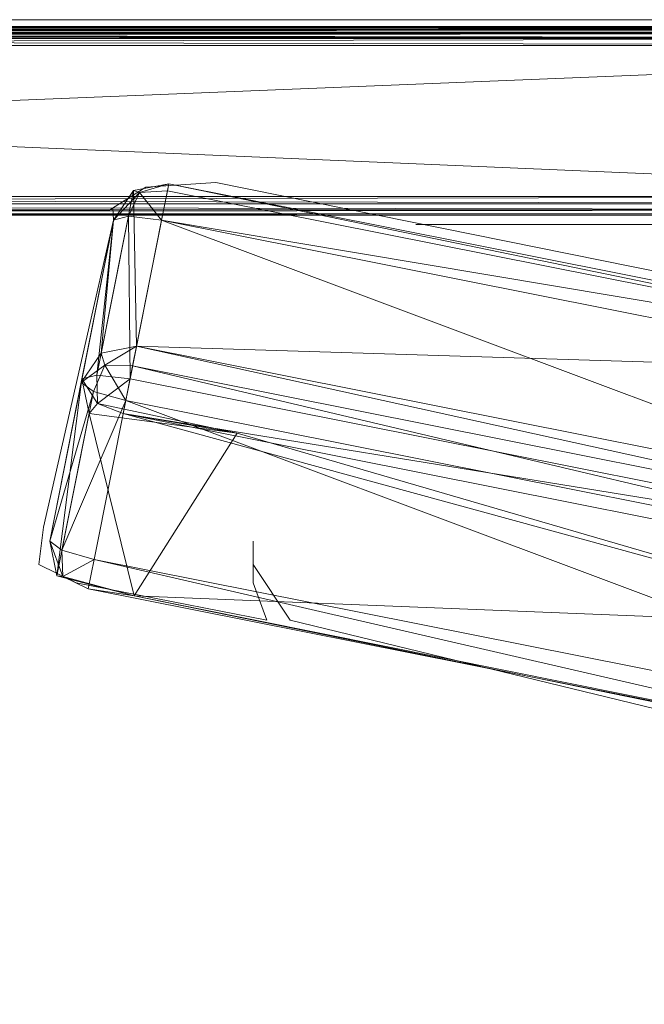
# Model space of a CAD drawing. Units: metres. Extents: x 1.88 to 3.88, y -0.01 to 0.83.
# Drawn here: x 3.3 to 3.56, y 0.41 to 0.83 of the extents above; entities that cross this region are included whole.
import ezdxf

# ---------------------------------------------------------------- set-up
doc = ezdxf.new("R2010")
doc.units = ezdxf.units.M
doc.header["$MEASUREMENT"] = 0
doc.layers.add('Mobilier 2D', color=7, linetype='Continuous')
doc.layers.add('Mobilier 3D', color=7, linetype='Continuous')

# ---------------------------------------------------------------- blocks, each defined once
blk = doc.blocks.new('00d99')
at = {"layer": 'Mobilier 2D', "color": 202, "linetype": 'Continuous', "lineweight": 0}
for p, q in [((3.87817, 0.82796), (1.87965, 0.82796)), ((3.33707, 0.74699), (3.35287, 0.75686)), ((3.35287, 0.75686), (3.38249, 0.75884)), ((3.38249, 0.75884), (3.60762, 0.71342)), ((3.33912, 0.74298), (3.33887, 0.74811)), ((3.2877, 0.74699), (3.33707, 0.74699)), ((3.30942, 0.6127), (3.33912, 0.74298)), ((3.46741, 0.74106), (3.7893, 0.74106)), ((3.30745, 0.5969), (3.30942, 0.6127)), ((3.39829, 0.5969), (3.39829, 0.60677)), ((3.39829, 0.60677), (3.39829, 0.589)), ((3.32325, 0.589), (3.30745, 0.5969)), ((3.41409, 0.5732), (3.39829, 0.5969)), ((3.40421, 0.5732), (3.32325, 0.589)), ((3.39829, 0.589), (3.40421, 0.5732)), ((3.61749, 0.52383), (3.41409, 0.5732))]:
    blk.add_line(p, q, dxfattribs=at)
at = {"layer": 'Mobilier 3D', "color": 3, "linetype": 'Continuous', "lineweight": 0}
for points in [[(1.88088, 0.825, 0.21879), (3.87588, 0.825, 0.21879), (3.87588, 0.825, 0.11381)], [(1.88088, 0.825, 0.21879), (3.87588, 0.825, 0.11381), (1.88088, 0.825, 0.11381)], [(1.88235, 0.82354, 0.2241), (3.87588, 0.825, 0.21879), (1.88088, 0.825, 0.21879)], [(1.88088, 0.825, 0.11381), (3.87588, 0.825, 0.11381), (1.88235, 0.82354, 0.1085)], [(1.88235, 0.82354, 0.2241), (3.87588, 0.82354, 0.2241), (3.87588, 0.825, 0.21879)], [(3.87588, 0.825, 0.11381), (3.87588, 0.82354, 0.1085), (1.88235, 0.82354, 0.1085)], [(1.88588, 0.82, 0.2263), (3.87588, 0.82, 0.2263), (1.88235, 0.82354, 0.2241)], [(3.87588, 0.82, 0.2263), (3.87588, 0.82354, 0.2241), (1.88235, 0.82354, 0.2241)], [(1.88235, 0.82354, 0.1085), (3.87588, 0.82354, 0.1085), (3.87588, 0.82, 0.1063)], [(1.88235, 0.82354, 0.1085), (3.87588, 0.82, 0.1063), (1.88588, 0.82, 0.1063)], [(3.77514, 0.825, 0.30427), (3.77514, 0.825, 0.23739), (1.89662, 0.825, 0.23739)], [(3.77514, 0.825, 0.30427), (1.89662, 0.825, 0.23739), (1.89662, 0.825, 0.30427)], [(1.89662, 0.825, 0.23739), (3.77514, 0.825, 0.23739), (3.77514, 0.82463, 0.23555)], [(1.89662, 0.825, 0.23739), (3.77514, 0.82463, 0.23555), (1.89662, 0.82463, 0.23555)], [(1.89662, 0.82463, 0.30611), (3.77514, 0.82463, 0.30611), (3.77514, 0.825, 0.30427)], [(1.89662, 0.82463, 0.30611), (3.77514, 0.825, 0.30427), (1.89662, 0.825, 0.30427)], [(1.89662, 0.82463, 0.23555), (3.77514, 0.82463, 0.23555), (3.77514, 0.82362, 0.23405)], [(1.89662, 0.82463, 0.23555), (3.77514, 0.82362, 0.23405), (1.89662, 0.82362, 0.23405)], [(1.89662, 0.82362, 0.30761), (3.77514, 0.82362, 0.30761), (3.77514, 0.82463, 0.30611)], [(1.89662, 0.82362, 0.30761), (3.77514, 0.82463, 0.30611), (1.89662, 0.82463, 0.30611)], [(1.89662, 0.82362, 0.23405), (3.77514, 0.82362, 0.23405), (3.77514, 0.82211, 0.23304)], [(1.89662, 0.82362, 0.23405), (3.77514, 0.82211, 0.23304), (1.89662, 0.82211, 0.23304)], [(1.89662, 0.82211, 0.30862), (3.77514, 0.82211, 0.30862), (3.77514, 0.82362, 0.30761)], [(1.89662, 0.82211, 0.30862), (3.77514, 0.82362, 0.30761), (1.89662, 0.82362, 0.30761)], [(3.87288, 0.825, 0.5483), (3.87288, 0.825, 0.23978), (2.28888, 0.825, 0.23978)], [(3.87288, 0.825, 0.5483), (2.28888, 0.825, 0.23978), (2.28888, 0.825, 0.5483)], [(2.28888, 0.825, 0.23978), (3.87288, 0.825, 0.23978), (3.87288, 0.82437, 0.23667)], [(2.28888, 0.825, 0.23978), (3.87288, 0.82437, 0.23667), (2.28888, 0.82437, 0.23667)], [(2.28888, 0.82437, 0.55141), (3.87288, 0.82437, 0.55141), (3.87288, 0.825, 0.5483)], [(2.28888, 0.82437, 0.55141), (3.87288, 0.825, 0.5483), (2.28888, 0.825, 0.5483)], [(2.28888, 0.82437, 0.23667), (3.87288, 0.82437, 0.23667), (2.28888, 0.82266, 0.23413)], [(3.87288, 0.82437, 0.23667), (3.87288, 0.82266, 0.23413), (2.28888, 0.82266, 0.23413)], [(2.28888, 0.82266, 0.55396), (3.87288, 0.82266, 0.55396), (3.87288, 0.82437, 0.55141)], [(2.28888, 0.82266, 0.55396), (3.87288, 0.82437, 0.55141), (2.28888, 0.82437, 0.55141)], [(1.88588, 0.82, 0.2263), (1.88588, 0, 0.2263), (3.87588, 0, 0.2263)], [(1.88588, 0.82, 0.2263), (3.87588, 0, 0.2263), (3.87588, 0.82, 0.2263)], [(3.87588, 0, 0.1063), (1.88588, 0, 0.1063), (1.88588, 0.82, 0.1063)], [(3.87588, 0, 0.1063), (1.88588, 0.82, 0.1063), (3.87588, 0.82, 0.1063)], [(1.88884, 0.81705, 0.23266), (1.89662, 0.82028, 0.23266), (3.78616, 0.01074, 0.23266)], [(1.89662, 0.82028, 0.30899), (1.88884, 0.81705, 0.30899), (3.78616, 0.01074, 0.30899)], [(1.89662, 0.82211, 0.23304), (3.77514, 0.82211, 0.23304), (3.77514, 0.82028, 0.23266)], [(1.89662, 0.82211, 0.23304), (3.77514, 0.82028, 0.23266), (1.89662, 0.82028, 0.23266)], [(1.89662, 0.82028, 0.30899), (3.77514, 0.82028, 0.30899), (3.77514, 0.82211, 0.30862)], [(1.89662, 0.82028, 0.30899), (3.77514, 0.82211, 0.30862), (1.89662, 0.82211, 0.30862)], [(1.89662, 0.82028, 0.23266), (3.77514, 0.82028, 0.23266), (3.78616, 0.01074, 0.23266)], [(3.77514, 0.82028, 0.30899), (1.89662, 0.82028, 0.30899), (3.78616, 0.01074, 0.30899)], [(2.28888, 0.82266, 0.23413), (3.87288, 0.82266, 0.23413), (3.87288, 0.82011, 0.23241)], [(2.28888, 0.82266, 0.23413), (3.87288, 0.82011, 0.23241), (2.28888, 0.82011, 0.23241)], [(2.28888, 0.82011, 0.55567), (3.87288, 0.82011, 0.55567), (2.28888, 0.82266, 0.55396)], [(3.87288, 0.82011, 0.55567), (3.87288, 0.82266, 0.55396), (2.28888, 0.82266, 0.55396)], [(2.28888, 0.82011, 0.23241), (3.87288, 0.82011, 0.23241), (3.87288, 0.817, 0.23178)], [(2.28888, 0.82011, 0.23241), (3.87288, 0.817, 0.23178), (2.28888, 0.817, 0.23178)], [(2.28888, 0.817, 0.5563), (3.87288, 0.817, 0.5563), (3.87288, 0.82011, 0.55567)], [(2.28888, 0.817, 0.5563), (3.87288, 0.82011, 0.55567), (2.28888, 0.82011, 0.55567)], [(1.88561, 0.80926, 0.23266), (1.88884, 0.81705, 0.23266), (3.78616, 0.01074, 0.23266)], [(1.88884, 0.81705, 0.30899), (1.88561, 0.80926, 0.30899), (3.78616, 0.01074, 0.30899)], [(3.79288, 0.753, 0.23178), (2.28888, 0.753, 0.23178), (3.87288, 0.817, 0.23178)], [(2.28888, 0.753, 0.23178), (2.28888, 0.817, 0.23178), (3.87288, 0.817, 0.23178)], [(2.28888, 0.817, 0.5563), (2.28888, 0.753, 0.5563), (3.79288, 0.753, 0.5563)], [(3.87288, 0.817, 0.5563), (2.28888, 0.817, 0.5563), (3.79288, 0.753, 0.5563)], [(1.88561, 0.01074, 0.23266), (1.88561, 0.80926, 0.23266), (3.78616, 0.01074, 0.23266)], [(1.88561, 0.80926, 0.30899), (1.88561, 0.01074, 0.30899), (3.78616, 0.01074, 0.30899)], [(3.34757, 0.75544, 0.66195), (3.36256, 0.75832, 0.66081), (3.34886, 0.68943, 0.30773)], [(3.35006, 0.75465, 0.67379), (3.36256, 0.75832, 0.66081), (3.34757, 0.75544, 0.66195)], [(3.77449, 0.67638, 0.66081), (3.34886, 0.68943, 0.30773), (3.36256, 0.75832, 0.66081)], [(3.35006, 0.75465, 0.67379), (3.36198, 0.75539, 0.67582), (3.36256, 0.75832, 0.66081)], [(3.36256, 0.75832, 0.66081), (3.36198, 0.75539, 0.67582), (3.77391, 0.67345, 0.67582)], [(3.77449, 0.67638, 0.66081), (3.36256, 0.75832, 0.66081), (3.77391, 0.67345, 0.67582)], [(3.79288, 0.74989, 0.23241), (2.28888, 0.74989, 0.23241), (2.28888, 0.753, 0.23178)], [(3.79288, 0.74989, 0.23241), (2.28888, 0.753, 0.23178), (3.79288, 0.753, 0.23178)], [(3.79288, 0.753, 0.5563), (2.28888, 0.753, 0.5563), (2.28888, 0.74989, 0.55567)], [(3.79288, 0.753, 0.5563), (2.28888, 0.74989, 0.55567), (3.79288, 0.74989, 0.55567)], [(3.33912, 0.74298, 0.66471), (3.34757, 0.75544, 0.66195), (3.33387, 0.68656, 0.30887)], [(3.33387, 0.68656, 0.30887), (3.34757, 0.75544, 0.66195), (3.34886, 0.68943, 0.30773)], [(3.35006, 0.75465, 0.67379), (3.34757, 0.75544, 0.66195), (3.33912, 0.74298, 0.66471)], [(3.35006, 0.75465, 0.67379), (3.33912, 0.74298, 0.66471), (3.3454, 0.74454, 0.67858)], [(3.35006, 0.75465, 0.67379), (3.3454, 0.74454, 0.67858), (3.35949, 0.74291, 0.68433)], [(3.35006, 0.75465, 0.67379), (3.35949, 0.74291, 0.68433), (3.36198, 0.75539, 0.67582)], [(3.77391, 0.67345, 0.67582), (3.36198, 0.75539, 0.67582), (3.35949, 0.74291, 0.68433)], [(3.79288, 0.74734, 0.23413), (2.28888, 0.74734, 0.23413), (2.28888, 0.74989, 0.23241)], [(3.79288, 0.74734, 0.23413), (2.28888, 0.74989, 0.23241), (3.79288, 0.74989, 0.23241)], [(3.79288, 0.74989, 0.55567), (2.28888, 0.74989, 0.55567), (3.79288, 0.74734, 0.55396)], [(2.28888, 0.74989, 0.55567), (2.28888, 0.74734, 0.55396), (3.79288, 0.74734, 0.55396)], [(3.79288, 0.74563, 0.23667), (2.28888, 0.74563, 0.23667), (3.79288, 0.74734, 0.23413)], [(2.28888, 0.74563, 0.23667), (2.28888, 0.74734, 0.23413), (3.79288, 0.74734, 0.23413)], [(3.79288, 0.74734, 0.55396), (2.28888, 0.74734, 0.55396), (2.28888, 0.74563, 0.55141)], [(3.79288, 0.74734, 0.55396), (2.28888, 0.74563, 0.55141), (3.79288, 0.74563, 0.55141)], [(3.79288, 0.745, 0.23978), (2.28888, 0.745, 0.23978), (3.79288, 0.74563, 0.23667)], [(2.28888, 0.745, 0.23978), (2.28888, 0.74563, 0.23667), (3.79288, 0.74563, 0.23667)], [(3.79288, 0.74563, 0.55141), (2.28888, 0.74563, 0.55141), (2.28888, 0.745, 0.5483)], [(3.79288, 0.74563, 0.55141), (2.28888, 0.745, 0.5483), (3.79288, 0.745, 0.5483)], [(2.28888, 0.745, 0.5483), (2.28888, 0.745, 0.23978), (3.79288, 0.745, 0.5483)], [(2.28888, 0.745, 0.23978), (3.79288, 0.745, 0.23978), (3.79288, 0.745, 0.5483)], [(3.33912, 0.74298, 0.66471), (3.33201, 0.67721, 0.69224), (3.3454, 0.74454, 0.67858)], [(3.3454, 0.74454, 0.67858), (3.33201, 0.67721, 0.69224), (3.3461, 0.67557, 0.69799)], [(3.3454, 0.74454, 0.67858), (3.3461, 0.67557, 0.69799), (3.35949, 0.74291, 0.68433)], [(3.33912, 0.74298, 0.66471), (3.32542, 0.6741, 0.31163), (3.31202, 0.60676, 0.32529)], [(3.33912, 0.74298, 0.66471), (3.31202, 0.60676, 0.32529), (3.32572, 0.67564, 0.67837)], [(3.32542, 0.6741, 0.31163), (3.33912, 0.74298, 0.66471), (3.33387, 0.68656, 0.30887)], [(3.33912, 0.74298, 0.66471), (3.32572, 0.67564, 0.67837), (3.33201, 0.67721, 0.69224)], [(3.35949, 0.74291, 0.68433), (3.3461, 0.67557, 0.69799), (3.75803, 0.59363, 0.69799)], [(3.77142, 0.66097, 0.68433), (3.35949, 0.74291, 0.68433), (3.75803, 0.59363, 0.69799)], [(3.77391, 0.67345, 0.67582), (3.35949, 0.74291, 0.68433), (3.77142, 0.66097, 0.68433)], [(3.33548, 0.68135, 0.29805), (3.33387, 0.68656, 0.30887), (3.34886, 0.68943, 0.30773)], [(3.33548, 0.68135, 0.29805), (3.34886, 0.68943, 0.30773), (3.3472, 0.68109, 0.295)], [(3.34886, 0.68943, 0.30773), (3.75913, 0.59916, 0.295), (3.3472, 0.68109, 0.295)], [(3.77449, 0.67638, 0.66081), (3.76079, 0.6075, 0.30773), (3.34886, 0.68943, 0.30773)], [(3.34886, 0.68943, 0.30773), (3.76079, 0.6075, 0.30773), (3.75913, 0.59916, 0.295)], [(3.33548, 0.68135, 0.29805), (3.32542, 0.6741, 0.31163), (3.33387, 0.68656, 0.30887)], [(3.33548, 0.68135, 0.29805), (3.33062, 0.67025, 0.29776), (3.32542, 0.6741, 0.31163)], [(3.33548, 0.68135, 0.29805), (3.34427, 0.66637, 0.29202), (3.33062, 0.67025, 0.29776)], [(3.33548, 0.68135, 0.29805), (3.3472, 0.68109, 0.295), (3.34427, 0.66637, 0.29202)], [(3.3472, 0.68109, 0.295), (3.7562, 0.58443, 0.29202), (3.34427, 0.66637, 0.29202)], [(3.3472, 0.68109, 0.295), (3.75913, 0.59916, 0.295), (3.7562, 0.58443, 0.29202)], [(3.33224, 0.6651, 0.69195), (3.33201, 0.67721, 0.69224), (3.32572, 0.67564, 0.67837)], [(3.33224, 0.6651, 0.69195), (3.3461, 0.67557, 0.69799), (3.33201, 0.67721, 0.69224)], [(3.31506, 0.59201, 0.32805), (3.32572, 0.67564, 0.67837), (3.31202, 0.60676, 0.32529)], [(3.31202, 0.60676, 0.32529), (3.32542, 0.6741, 0.31163), (3.33062, 0.67025, 0.29776)], [(3.31506, 0.59201, 0.32805), (3.32876, 0.6609, 0.68113), (3.32572, 0.67564, 0.67837)], [(3.33224, 0.6651, 0.69195), (3.32572, 0.67564, 0.67837), (3.32876, 0.6609, 0.68113)], [(3.33224, 0.6651, 0.69195), (3.34317, 0.66084, 0.695), (3.3461, 0.67557, 0.69799)], [(3.34317, 0.66084, 0.695), (3.75803, 0.59363, 0.69799), (3.3461, 0.67557, 0.69799)], [(3.31202, 0.60676, 0.32529), (3.33062, 0.67025, 0.29776), (3.31723, 0.60291, 0.31142)], [(3.31723, 0.60291, 0.31142), (3.33062, 0.67025, 0.29776), (3.34427, 0.66637, 0.29202)], [(3.31723, 0.60291, 0.31142), (3.34427, 0.66637, 0.29202), (3.33088, 0.59903, 0.30567)], [(3.33224, 0.6651, 0.69195), (3.32876, 0.6609, 0.68113), (3.39151, 0.6525, 0.64227)], [(3.74281, 0.51709, 0.30567), (3.33088, 0.59903, 0.30567), (3.34427, 0.66637, 0.29202)], [(3.33224, 0.6651, 0.69195), (3.39151, 0.6525, 0.64227), (3.34317, 0.66084, 0.695)], [(3.74281, 0.51709, 0.30567), (3.34427, 0.66637, 0.29202), (3.7562, 0.58443, 0.29202)], [(3.34781, 0.58362, 0.36919), (3.32876, 0.6609, 0.68113), (3.31506, 0.59201, 0.32805)], [(3.34781, 0.58362, 0.36919), (3.39151, 0.6525, 0.64227), (3.32876, 0.6609, 0.68113)], [(3.39151, 0.6525, 0.64227), (3.67344, 0.57057, 0.65227), (3.34317, 0.66084, 0.695)], [(3.67344, 0.57057, 0.65227), (3.7551, 0.57891, 0.695), (3.34317, 0.66084, 0.695)], [(3.34317, 0.66084, 0.695), (3.7551, 0.57891, 0.695), (3.75803, 0.59363, 0.69799)], [(3.39151, 0.6525, 0.64227), (3.34781, 0.58362, 0.36919), (3.67344, 0.57057, 0.65227)], [(3.31766, 0.5918, 0.31621), (3.31506, 0.59201, 0.32805), (3.31202, 0.60676, 0.32529)], [(3.31766, 0.5918, 0.31621), (3.31202, 0.60676, 0.32529), (3.31723, 0.60291, 0.31142)], [(3.31766, 0.5918, 0.31621), (3.31723, 0.60291, 0.31142), (3.33088, 0.59903, 0.30567)], [(3.31766, 0.5918, 0.31621), (3.33088, 0.59903, 0.30567), (3.32839, 0.58655, 0.31418)], [(3.74032, 0.50461, 0.31418), (3.32839, 0.58655, 0.31418), (3.33088, 0.59903, 0.30567)], [(3.74032, 0.50461, 0.31418), (3.33088, 0.59903, 0.30567), (3.74281, 0.51709, 0.30567)], [(3.31766, 0.5918, 0.31621), (3.34781, 0.58362, 0.36919), (3.31506, 0.59201, 0.32805)], [(3.31766, 0.5918, 0.31621), (3.32839, 0.58655, 0.31418), (3.34781, 0.58362, 0.36919)], [(3.34781, 0.58362, 0.36919), (3.32839, 0.58655, 0.31418), (3.74032, 0.50461, 0.31418)], [(3.34781, 0.58362, 0.36919), (3.69974, 0.51168, 0.40919), (3.67344, 0.57057, 0.65227)], [(3.69974, 0.51168, 0.40919), (3.34781, 0.58362, 0.36919), (3.74032, 0.50461, 0.31418)]]:
    blk.add_3dface(points, dxfattribs=at)

msp = doc.modelspace()

# ---------------------------------------------------------------- block references
msp.add_blockref('00d99', (0, 0))

doc.saveas('drawing.dxf')
